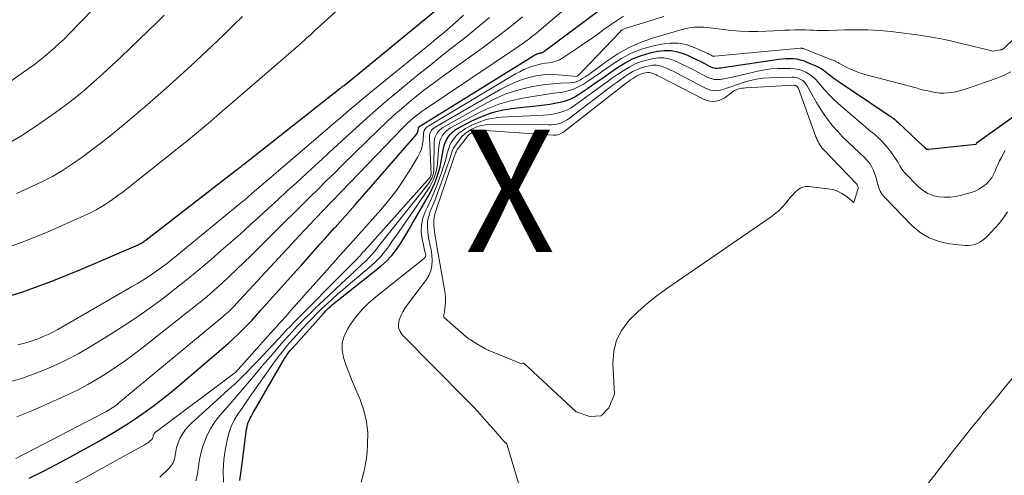
# Model space of a CAD drawing. Units: feet. Extents: x 1191672 to 1196672, y 7061370 to 7068870.
# Drawn here: x 1192215 to 1192295, y 7063644 to 7063681 of the extents above; entities that cross this region are included whole.
import ezdxf
from ezdxf.enums import TextEntityAlignment as Align

# ---------------------------------------------------------------- set-up
doc = ezdxf.new("R2010")
doc.units = ezdxf.units.FT
doc.header["$MEASUREMENT"] = 0
for name, color, linetype, lineweight in [('Level 44', 7, 'Continuous', 0), ('Level 45', 7, 'Continuous', 0), ('Level 46', 7, 'Continuous', 0)]:
    doc.layers.add(name, color=color, linetype=linetype, lineweight=lineweight)
doc.styles.add('Style-ENGINEERING', font='ENGINEERING.shx')

msp = doc.modelspace()

# ---------------------------------------------------------------- linework, layer by layer
at = {"layer": 'Level 44', "color": 32, "linetype": 'Continuous', "lineweight": 30, "flags": 128}
for points, elevation in [([(1192212.46, 7063658.15), (1192214.97, 7063658.93), (1192217.43, 7063659.82), (1192219.86, 7063660.8), (1192224.51, 7063662.81), (1192224.59, 7063662.85), (1192224.68, 7063662.89), (1192224.76, 7063662.94), (1192224.85, 7063662.99), (1192224.93, 7063663.04), (1192225, 7063663.1), (1192225.08, 7063663.16), (1192225.16, 7063663.21), (1192232.56, 7063668.94), (1192232.63, 7063668.99), (1192232.7, 7063669.05), (1192232.78, 7063669.1), (1192232.85, 7063669.16), (1192232.92, 7063669.21), (1192232.99, 7063669.27), (1192233.06, 7063669.33), (1192233.13, 7063669.38), (1192241.01, 7063675.57), (1192241.05, 7063675.61), (1192241.1, 7063675.64), (1192241.14, 7063675.67), (1192241.18, 7063675.71), (1192241.22, 7063675.74), (1192241.26, 7063675.77), (1192241.3, 7063675.81), (1192241.35, 7063675.84), (1192248.83, 7063681.96)], 2250), ([(1192215.59, 7063643.71), (1192216.75, 7063644.29), (1192217.86, 7063644.86), (1192218.97, 7063645.45), (1192220.06, 7063646.05), (1192221.15, 7063646.67), (1192222.53, 7063647.48), (1192223.11, 7063647.83), (1192223.68, 7063648.19), (1192224.25, 7063648.57), (1192224.8, 7063648.95), (1192225.15, 7063649.2), (1192225.86, 7063649.72), (1192226.57, 7063650.26), (1192227.26, 7063650.81), (1192227.94, 7063651.38), (1192231.48, 7063654.4), (1192231.89, 7063654.76), (1192232.29, 7063655.12), (1192232.68, 7063655.49), (1192233.07, 7063655.87), (1192233.45, 7063656.26), (1192233.82, 7063656.65), (1192234.19, 7063657.05), (1192234.55, 7063657.45), (1192237.47, 7063660.71), (1192237.86, 7063661.14), (1192238.25, 7063661.57), (1192238.63, 7063662.01), (1192239.02, 7063662.44), (1192239.41, 7063662.88), (1192239.8, 7063663.31), (1192240.19, 7063663.74), (1192240.58, 7063664.18), (1192240.62, 7063664.22), (1192241.03, 7063664.68), (1192241.44, 7063665.14), (1192241.85, 7063665.6), (1192242.26, 7063666.06), (1192247.26, 7063671.8), (1192247.31, 7063671.88), (1192247.36, 7063671.96), (1192247.39, 7063672.06), (1192247.41, 7063672.15), (1192247.43, 7063672.36), (1192247.48, 7063672.44), (1192256.79, 7063678.23), (1192256.87, 7063678.28), (1192256.96, 7063678.33), (1192257.05, 7063678.37), (1192257.14, 7063678.41), (1192257.19, 7063678.43), (1192257.26, 7063678.45), (1192257.33, 7063678.47), (1192257.39, 7063678.48), (1192257.46, 7063678.5), (1192257.53, 7063678.51), (1192257.59, 7063678.53), (1192257.65, 7063678.56), (1192257.71, 7063678.6), (1192262.39, 7063682.11)], 2260), ([(1192232.82, 7063643.52), (1192232.91, 7063644.11), (1192232.99, 7063644.7), (1192233.38, 7063647.73), (1192233.41, 7063647.92), (1192233.45, 7063648.09), (1192233.51, 7063648.27), (1192233.59, 7063648.44), (1192233.67, 7063648.61), (1192233.75, 7063648.77), (1192233.84, 7063648.93), (1192233.93, 7063649.1), (1192236.49, 7063653.49), (1192236.56, 7063653.61), (1192236.63, 7063653.72), (1192236.7, 7063653.83), (1192236.78, 7063653.94), (1192236.87, 7063654.05), (1192236.95, 7063654.15), (1192237.04, 7063654.26), (1192237.13, 7063654.36), (1192239.72, 7063657.25), (1192239.84, 7063657.38), (1192239.97, 7063657.51), (1192240.1, 7063657.64), (1192240.23, 7063657.76), (1192240.37, 7063657.88), (1192240.51, 7063658), (1192240.64, 7063658.11), (1192240.78, 7063658.22), (1192244.36, 7063661.06), (1192244.83, 7063661.47), (1192245.27, 7063661.92), (1192245.65, 7063662.41), (1192246, 7063662.93), (1192246.32, 7063663.48), (1192246.64, 7063664.02), (1192246.95, 7063664.57), (1192247.27, 7063665.11), (1192248.17, 7063666.66), (1192248.39, 7063667.06), (1192248.6, 7063667.46), (1192248.78, 7063667.88), (1192248.94, 7063668.3), (1192249.09, 7063668.74), (1192249.21, 7063669.18), (1192249.31, 7063669.62), (1192249.39, 7063670.07), (1192249.46, 7063670.54), (1192249.52, 7063670.81), (1192249.6, 7063671.08), (1192249.72, 7063671.34), (1192249.86, 7063671.59), (1192250.04, 7063671.81), (1192250.23, 7063672.01), (1192250.45, 7063672.19), (1192250.69, 7063672.34), (1192251.8, 7063672.93), (1192252.63, 7063673.3), (1192253.47, 7063673.62), (1192254.35, 7063673.83), (1192255.24, 7063673.97), (1192257.32, 7063674.19), (1192257.75, 7063674.24), (1192258.18, 7063674.3), (1192258.61, 7063674.38), (1192259.04, 7063674.46), (1192259.46, 7063674.57), (1192259.86, 7063674.72), (1192260.24, 7063674.91), (1192260.61, 7063675.14), (1192261.27, 7063675.59), (1192261.88, 7063676.02), (1192262.5, 7063676.44), (1192263.11, 7063676.87), (1192263.72, 7063677.3), (1192264.36, 7063677.69), (1192265.01, 7063678.03), (1192265.7, 7063678.29), (1192266.41, 7063678.49), (1192267.01, 7063678.63), (1192267.56, 7063678.7), (1192268.11, 7063678.7), (1192268.64, 7063678.59), (1192269.17, 7063678.42), (1192269.5, 7063678.28), (1192269.85, 7063678.12), (1192270.2, 7063677.95), (1192270.55, 7063677.78), (1192270.89, 7063677.6), (1192271.29, 7063677.38), (1192271.44, 7063677.32), (1192271.59, 7063677.27), (1192271.74, 7063677.25), (1192271.89, 7063677.25), (1192272.05, 7063677.27), (1192272.21, 7063677.28), (1192272.37, 7063677.3), (1192272.53, 7063677.32), (1192276.94, 7063677.97), (1192277.23, 7063678.01), (1192277.52, 7063678.03), (1192277.81, 7063678.03), (1192278.11, 7063678.03), (1192278.4, 7063678), (1192278.68, 7063677.94), (1192278.96, 7063677.86), (1192279.23, 7063677.75), (1192279.96, 7063677.43), (1192280.22, 7063677.3), (1192280.47, 7063677.16), (1192280.7, 7063676.99), (1192280.93, 7063676.82), (1192281.16, 7063676.64), (1192281.39, 7063676.46), (1192281.62, 7063676.29), (1192281.86, 7063676.13), (1192285.89, 7063673.43), (1192285.99, 7063673.36), (1192286.09, 7063673.29), (1192286.19, 7063673.22), (1192286.29, 7063673.15), (1192286.39, 7063673.08), (1192286.48, 7063673), (1192286.57, 7063672.92), (1192286.66, 7063672.84), (1192288.78, 7063670.85), (1192288.81, 7063670.8), (1192288.96, 7063670.66), (1192288.97, 7063670.65), (1192288.99, 7063670.64), (1192289.01, 7063670.63), (1192289.03, 7063670.62), (1192289.11, 7063670.61), (1192289.13, 7063670.61), (1192289.15, 7063670.6), (1192289.17, 7063670.6), (1192289.19, 7063670.61), (1192293.05, 7063671.02), (1192293.1, 7063671.06), (1192293.13, 7063671.12), (1192293.19, 7063671.2), (1192297.18, 7063674.02)], 2270)]:
    msp.add_lwpolyline(points, dxfattribs=dict(at, elevation=elevation))
at = {"layer": 'Level 45', "color": 32, "linetype": 'Continuous', "lineweight": 0, "flags": 128}
for points, elevation in [([(1192211.54, 7063674.42), (1192215.58, 7063677.24), (1192216.01, 7063677.55), (1192216.44, 7063677.87), (1192216.85, 7063678.21), (1192217.26, 7063678.55), (1192217.66, 7063678.9), (1192218.05, 7063679.26), (1192218.44, 7063679.63), (1192218.81, 7063680.01), (1192223.94, 7063685.28)], 2242), ([(1192222.85, 7063666.82), (1192223.27, 7063667.14), (1192223.69, 7063667.46), (1192227.96, 7063670.86), (1192228.45, 7063671.26), (1192228.95, 7063671.67), (1192229.44, 7063672.07), (1192229.93, 7063672.48), (1192230.42, 7063672.89), (1192230.91, 7063673.31), (1192231.39, 7063673.72), (1192231.88, 7063674.14), (1192236.21, 7063677.88), (1192236.62, 7063678.23), (1192237.02, 7063678.58), (1192237.43, 7063678.94), (1192237.83, 7063679.3), (1192238.23, 7063679.65), (1192238.62, 7063680.01), (1192239.02, 7063680.38), (1192239.42, 7063680.74), (1192243.46, 7063684.45)], 2248), ([(1192214.48, 7063645.33), (1192221.74, 7063649.08), (1192221.9, 7063649.17), (1192222.06, 7063649.26), (1192222.22, 7063649.35), (1192222.37, 7063649.46), (1192222.52, 7063649.56), (1192222.67, 7063649.67), (1192222.82, 7063649.78), (1192222.96, 7063649.9), (1192231.49, 7063656.97), (1192231.63, 7063657.09), (1192231.76, 7063657.21), (1192231.89, 7063657.33), (1192232.02, 7063657.45), (1192232.15, 7063657.57), (1192232.28, 7063657.7), (1192232.4, 7063657.83), (1192232.52, 7063657.96), (1192238.07, 7063663.95), (1192238.27, 7063664.16), (1192238.46, 7063664.37), (1192238.66, 7063664.58), (1192238.86, 7063664.79), (1192239.06, 7063665), (1192239.26, 7063665.21), (1192239.46, 7063665.42), (1192239.66, 7063665.63), (1192246.17, 7063672.37), (1192246.38, 7063672.58), (1192246.59, 7063672.79), (1192246.81, 7063672.99), (1192247.04, 7063673.18), (1192247.27, 7063673.37), (1192247.51, 7063673.55), (1192247.75, 7063673.73), (1192247.99, 7063673.9), (1192255.38, 7063678.86), (1192255.66, 7063679.05), (1192255.93, 7063679.24), (1192256.2, 7063679.43), (1192256.47, 7063679.63), (1192256.73, 7063679.83), (1192257, 7063680.03), (1192257.25, 7063680.24), (1192257.51, 7063680.46), (1192260.76, 7063683.25)], 2258), ([(1192213.93, 7063671.1), (1192214.9, 7063671.69), (1192215.85, 7063672.3), (1192216.93, 7063673.05), (1192217.75, 7063673.62), (1192218.55, 7063674.22), (1192219.34, 7063674.83), (1192220.11, 7063675.46), (1192220.87, 7063676.12), (1192221.62, 7063676.78), (1192222.36, 7063677.46), (1192223.08, 7063678.14), (1192225.32, 7063680.3), (1192225.98, 7063680.94), (1192226.63, 7063681.59)], 2244), ([(1192214.09, 7063651.61), (1192215.05, 7063651.9), (1192215.99, 7063652.24), (1192216.93, 7063652.61), (1192217.85, 7063653.01), (1192218.75, 7063653.45), (1192219.64, 7063653.92), (1192220.51, 7063654.43), (1192221.98, 7063655.33), (1192223.1, 7063656.03), (1192224.2, 7063656.75), (1192225.29, 7063657.51), (1192226.36, 7063658.28), (1192227.4, 7063659.08), (1192228.44, 7063659.9), (1192229.46, 7063660.74), (1192230.47, 7063661.59), (1192231.28, 7063662.3), (1192232.06, 7063662.98), (1192232.84, 7063663.67), (1192233.62, 7063664.37), (1192234.38, 7063665.07), (1192235.15, 7063665.77), (1192235.92, 7063666.47), (1192236.68, 7063667.18), (1192237.45, 7063667.88), (1192238.68, 7063669.01), (1192239.59, 7063669.84), (1192240.5, 7063670.68), (1192241.41, 7063671.51), (1192242.32, 7063672.35), (1192243.23, 7063673.18), (1192244.16, 7063673.99), (1192245.1, 7063674.8), (1192246.05, 7063675.59), (1192246.53, 7063675.98), (1192247.48, 7063676.76), (1192248.44, 7063677.53), (1192249.41, 7063678.3), (1192250.38, 7063679.06), (1192251.34, 7063679.82), (1192252.3, 7063680.6), (1192253.24, 7063681.39)], 2254), ([(1192214.55, 7063666.99), (1192215.76, 7063667.54), (1192216.63, 7063667.96), (1192217.48, 7063668.4), (1192218.3, 7063668.89), (1192219.12, 7063669.41), (1192219.91, 7063669.96), (1192220.69, 7063670.53), (1192221.46, 7063671.12), (1192222.21, 7063671.72), (1192223.43, 7063672.72), (1192224.35, 7063673.48), (1192225.25, 7063674.25), (1192226.15, 7063675.03), (1192227.03, 7063675.82), (1192227.91, 7063676.61), (1192228.79, 7063677.42), (1192229.66, 7063678.23), (1192230.52, 7063679.04), (1192231.58, 7063680.04), (1192232.31, 7063680.75), (1192233.05, 7063681.46)], 2246), ([(1192214.58, 7063648.72), (1192215.66, 7063649.16), (1192216.74, 7063649.63), (1192218.77, 7063650.56), (1192219.59, 7063650.95), (1192220.39, 7063651.37), (1192221.18, 7063651.83), (1192221.95, 7063652.3), (1192222.71, 7063652.81), (1192223.46, 7063653.33), (1192224.19, 7063653.87), (1192224.91, 7063654.42), (1192228.82, 7063657.5), (1192229.47, 7063658.02), (1192230.11, 7063658.55), (1192230.73, 7063659.09), (1192231.35, 7063659.64), (1192231.96, 7063660.21), (1192232.56, 7063660.78), (1192233.16, 7063661.35), (1192233.75, 7063661.93), (1192235.9, 7063664.07), (1192236.56, 7063664.73), (1192237.23, 7063665.39), (1192237.89, 7063666.05), (1192238.56, 7063666.71), (1192239.23, 7063667.36), (1192239.9, 7063668.02), (1192240.56, 7063668.67), (1192241.23, 7063669.33), (1192244.2, 7063672.23), (1192244.8, 7063672.8), (1192245.41, 7063673.37), (1192246.04, 7063673.92), (1192246.67, 7063674.46), (1192247.32, 7063674.98), (1192247.97, 7063675.5), (1192248.64, 7063676), (1192249.31, 7063676.49), (1192252.76, 7063678.97), (1192253.41, 7063679.45), (1192254.06, 7063679.94), (1192254.7, 7063680.43), (1192255.34, 7063680.94), (1192255.96, 7063681.45)], 2256), ([(1192214.65, 7063654.63), (1192215.08, 7063654.73), (1192215.5, 7063654.84), (1192215.92, 7063654.97), (1192216.33, 7063655.12), (1192216.74, 7063655.29), (1192217.14, 7063655.47), (1192217.53, 7063655.66), (1192217.92, 7063655.87), (1192223.97, 7063659.35), (1192224.46, 7063659.63), (1192224.94, 7063659.93), (1192225.41, 7063660.24), (1192225.88, 7063660.56), (1192226.33, 7063660.89), (1192226.79, 7063661.23), (1192227.23, 7063661.58), (1192227.67, 7063661.93), (1192232.4, 7063665.82), (1192232.76, 7063666.12), (1192233.12, 7063666.41), (1192233.47, 7063666.71), (1192233.83, 7063667.01), (1192234.18, 7063667.31), (1192234.54, 7063667.61), (1192234.89, 7063667.91), (1192235.24, 7063668.22), (1192240.2, 7063672.44), (1192240.63, 7063672.82), (1192241.07, 7063673.19), (1192241.5, 7063673.56), (1192241.94, 7063673.94), (1192242.37, 7063674.31), (1192242.81, 7063674.68), (1192243.25, 7063675.04), (1192243.7, 7063675.41), (1192248.03, 7063678.94), (1192248.47, 7063679.3), (1192248.92, 7063679.67), (1192249.37, 7063680.04), (1192249.82, 7063680.42), (1192250.26, 7063680.79), (1192250.69, 7063681.18), (1192251.12, 7063681.57)], 2252), ([(1192216.35, 7063641.65), (1192225.03, 7063646.44), (1192225.15, 7063646.51), (1192225.27, 7063646.59), (1192225.39, 7063646.68), (1192225.49, 7063646.77), (1192225.62, 7063646.89), (1192225.66, 7063646.93), (1192225.69, 7063646.98), (1192225.71, 7063647.03), (1192225.72, 7063647.09), (1192225.73, 7063647.14), (1192225.74, 7063647.2), (1192225.76, 7063647.25), (1192225.79, 7063647.3), (1192225.81, 7063647.33), (1192225.85, 7063647.39), (1192225.89, 7063647.45), (1192225.94, 7063647.5), (1192226, 7063647.54), (1192232.31, 7063652.24), (1192232.44, 7063652.34), (1192232.47, 7063652.37), (1192235.59, 7063655.84), (1192235.82, 7063656.1), (1192236.05, 7063656.36), (1192236.28, 7063656.62), (1192236.52, 7063656.88), (1192236.75, 7063657.14), (1192236.98, 7063657.4), (1192237.21, 7063657.66), (1192237.44, 7063657.92), (1192240.66, 7063661.53), (1192240.95, 7063661.86), (1192241.25, 7063662.19), (1192241.54, 7063662.52), (1192241.84, 7063662.86), (1192244.36, 7063665.67), (1192245.01, 7063666.44), (1192245.63, 7063667.23), (1192246.2, 7063668.05), (1192246.74, 7063668.9), (1192247.39, 7063669.99), (1192247.56, 7063670.31), (1192247.69, 7063670.65), (1192247.77, 7063671), (1192247.82, 7063671.36), (1192247.86, 7063671.94), (1192247.87, 7063672.02), (1192247.89, 7063672.09), (1192247.92, 7063672.16), (1192247.95, 7063672.23), (1192247.99, 7063672.29), (1192248.04, 7063672.35), (1192248.09, 7063672.4), (1192248.16, 7063672.44), (1192255.39, 7063676.77), (1192255.73, 7063676.96), (1192256.06, 7063677.13), (1192256.41, 7063677.27), (1192256.77, 7063677.4), (1192256.91, 7063677.45), (1192257.2, 7063677.53), (1192257.5, 7063677.6), (1192257.81, 7063677.65), (1192258.11, 7063677.69), (1192258.42, 7063677.74), (1192258.71, 7063677.81), (1192258.98, 7063677.93), (1192259.25, 7063678.08), (1192260.49, 7063678.91), (1192261.04, 7063679.28), (1192261.58, 7063679.65), (1192262.12, 7063680.03), (1192262.65, 7063680.43), (1192262.76, 7063680.51), (1192263.24, 7063680.85), (1192263.72, 7063681.18), (1192264.23, 7063681.49)], 2262), ([(1192226.27, 7063643.81), (1192226.98, 7063644.48), (1192227.19, 7063644.72), (1192227.36, 7063644.98), (1192227.47, 7063645.27), (1192227.53, 7063645.58), (1192227.58, 7063645.9), (1192227.65, 7063646.22), (1192227.75, 7063646.53), (1192227.87, 7063646.83), (1192227.92, 7063646.95), (1192228.11, 7063647.29), (1192228.31, 7063647.61), (1192228.56, 7063647.91), (1192228.83, 7063648.18), (1192232.18, 7063651.2), (1192232.44, 7063651.44), (1192232.7, 7063651.69), (1192232.96, 7063651.94), (1192233.21, 7063652.19), (1192233.25, 7063652.23), (1192233.52, 7063652.51), (1192233.79, 7063652.79), (1192234.05, 7063653.07), (1192234.32, 7063653.35), (1192236.39, 7063655.56), (1192236.54, 7063655.72), (1192236.7, 7063655.89), (1192236.85, 7063656.05), (1192237.01, 7063656.21), (1192237.17, 7063656.37), (1192237.32, 7063656.53), (1192237.48, 7063656.69), (1192237.64, 7063656.85), (1192241.24, 7063660.47), (1192241.44, 7063660.67), (1192241.64, 7063660.87), (1192241.84, 7063661.08), (1192242.05, 7063661.28), (1192242.26, 7063661.49), (1192242.35, 7063661.58), (1192242.45, 7063661.68), (1192242.54, 7063661.78), (1192242.63, 7063661.88), (1192242.72, 7063661.98), (1192242.81, 7063662.08), (1192242.9, 7063662.19), (1192242.99, 7063662.29), (1192248.39, 7063668.34), (1192248.41, 7063668.35), (1192248.42, 7063668.37), (1192248.43, 7063668.39), (1192248.43, 7063668.41), (1192248.46, 7063668.48), (1192248.46, 7063668.5), (1192248.47, 7063668.52), (1192248.47, 7063668.54), (1192248.47, 7063668.56), (1192248.33, 7063671.57), (1192248.33, 7063671.7), (1192248.35, 7063671.82), (1192248.39, 7063671.94), (1192248.45, 7063672.06), (1192248.52, 7063672.17), (1192248.6, 7063672.26), (1192248.7, 7063672.34), (1192248.8, 7063672.42), (1192254.17, 7063675.52), (1192254.72, 7063675.81), (1192255.29, 7063676.07), (1192255.87, 7063676.29), (1192256.46, 7063676.48), (1192257.07, 7063676.61), (1192257.68, 7063676.69), (1192258.29, 7063676.72), (1192258.91, 7063676.69), (1192260.41, 7063676.56), (1192260.45, 7063676.58), (1192260.81, 7063676.95), (1192263.91, 7063680.2), (1192264.01, 7063680.29), (1192264.11, 7063680.37), (1192264.23, 7063680.43), (1192264.35, 7063680.48), (1192267.52, 7063681.47)], 2264), ([(1192229.23, 7063643.5), (1192229.35, 7063644.07), (1192229.43, 7063644.66), (1192229.53, 7063645.25), (1192229.67, 7063645.83), (1192229.83, 7063646.41), (1192229.88, 7063646.55), (1192230.12, 7063647.17), (1192230.41, 7063647.76), (1192230.77, 7063648.32), (1192231.18, 7063648.84), (1192232.02, 7063649.79), (1192232.5, 7063650.34), (1192232.98, 7063650.9), (1192233.46, 7063651.46), (1192233.93, 7063652.02), (1192234.41, 7063652.59), (1192234.88, 7063653.14), (1192235.35, 7063653.69), (1192235.82, 7063654.24), (1192236.08, 7063654.54), (1192236.43, 7063654.94), (1192236.78, 7063655.33), (1192237.14, 7063655.72), (1192237.5, 7063656.11), (1192237.87, 7063656.49), (1192238.24, 7063656.87), (1192238.62, 7063657.24), (1192239, 7063657.61), (1192240.07, 7063658.63), (1192240.62, 7063659.15), (1192241.17, 7063659.67), (1192241.73, 7063660.19), (1192242.29, 7063660.71), (1192242.9, 7063661.26), (1192243.15, 7063661.5), (1192243.4, 7063661.75), (1192243.63, 7063662.02), (1192243.86, 7063662.29), (1192244.08, 7063662.56), (1192244.3, 7063662.84), (1192244.52, 7063663.12), (1192244.74, 7063663.39), (1192248.28, 7063667.84), (1192248.38, 7063667.97), (1192248.46, 7063668.11), (1192248.53, 7063668.25), (1192248.59, 7063668.4), (1192248.63, 7063668.55), (1192248.67, 7063668.71), (1192248.69, 7063668.86), (1192248.7, 7063669.02), (1192248.73, 7063671.21), (1192248.75, 7063671.39), (1192248.79, 7063671.57), (1192248.85, 7063671.74), (1192248.93, 7063671.9), (1192249.04, 7063672.04), (1192249.15, 7063672.18), (1192249.29, 7063672.29), (1192249.44, 7063672.39), (1192253.1, 7063674.43), (1192253.84, 7063674.81), (1192254.6, 7063675.14), (1192255.39, 7063675.4), (1192256.2, 7063675.61), (1192256.65, 7063675.71), (1192257.24, 7063675.82), (1192257.85, 7063675.91), (1192258.45, 7063675.97), (1192259.06, 7063676.01), (1192259.8, 7063676.04), (1192260.04, 7063676.07), (1192260.26, 7063676.11), (1192260.48, 7063676.19), (1192260.69, 7063676.3), (1192260.89, 7063676.42), (1192261.09, 7063676.55), (1192261.29, 7063676.68), (1192261.48, 7063676.82), (1192262.85, 7063677.82), (1192263.75, 7063678.42), (1192264.68, 7063678.94), (1192265.66, 7063679.37), (1192266.68, 7063679.72), (1192269.22, 7063680.46), (1192269.48, 7063680.53), (1192269.74, 7063680.57), (1192270, 7063680.6), (1192270.26, 7063680.61), (1192270.52, 7063680.6), (1192270.79, 7063680.59), (1192271.05, 7063680.56), (1192271.31, 7063680.54), (1192273.03, 7063680.34), (1192273.76, 7063680.28), (1192274.48, 7063680.24), (1192275.21, 7063680.24), (1192275.93, 7063680.27), (1192276.53, 7063680.31), (1192276.96, 7063680.33), (1192277.39, 7063680.35), (1192277.82, 7063680.36), (1192278.25, 7063680.37), (1192278.47, 7063680.37), (1192278.79, 7063680.37), (1192279.11, 7063680.37), (1192279.44, 7063680.36), (1192279.76, 7063680.35), (1192280.08, 7063680.33), (1192280.41, 7063680.33), (1192280.73, 7063680.33), (1192281.05, 7063680.34), (1192282.31, 7063680.38), (1192283.27, 7063680.39), (1192284.22, 7063680.37), (1192285.17, 7063680.32), (1192286.12, 7063680.24), (1192286.76, 7063680.17), (1192288.02, 7063680.01), (1192289.28, 7063679.82), (1192290.52, 7063679.58), (1192291.77, 7063679.3), (1192294.47, 7063678.65), (1192295.11, 7063678.75), (1192295.13, 7063678.76), (1192295.16, 7063678.76), (1192295.18, 7063678.77), (1192295.2, 7063678.78), (1192295.29, 7063678.83), (1192295.31, 7063678.84), (1192295.33, 7063678.86), (1192295.35, 7063678.87), (1192295.37, 7063678.89), (1192296.23, 7063679.72)], 2266), ([(1192231.49, 7063643.39), (1192231.46, 7063644.31), (1192231.52, 7063645.23), (1192231.65, 7063646.15), (1192231.78, 7063646.82), (1192231.92, 7063647.39), (1192232.11, 7063647.94), (1192232.37, 7063648.46), (1192232.67, 7063648.96), (1192233, 7063649.45), (1192233.33, 7063649.94), (1192233.67, 7063650.43), (1192234.01, 7063650.91), (1192235.32, 7063652.77), (1192235.57, 7063653.11), (1192235.81, 7063653.45), (1192236.07, 7063653.78), (1192236.33, 7063654.11), (1192236.6, 7063654.43), (1192236.87, 7063654.75), (1192237.15, 7063655.07), (1192237.43, 7063655.38), (1192238.34, 7063656.36), (1192238.73, 7063656.78), (1192239.13, 7063657.19), (1192239.54, 7063657.59), (1192239.96, 7063657.98), (1192240.38, 7063658.36), (1192240.81, 7063658.75), (1192241.24, 7063659.12), (1192241.68, 7063659.5), (1192243.6, 7063661.12), (1192243.98, 7063661.47), (1192244.34, 7063661.83), (1192244.67, 7063662.22), (1192244.98, 7063662.63), (1192245.27, 7063663.06), (1192245.57, 7063663.48), (1192245.86, 7063663.9), (1192246.16, 7063664.33), (1192248.21, 7063667.3), (1192248.37, 7063667.55), (1192248.52, 7063667.81), (1192248.64, 7063668.08), (1192248.75, 7063668.35), (1192248.84, 7063668.64), (1192248.92, 7063668.92), (1192248.97, 7063669.22), (1192249, 7063669.51), (1192249.11, 7063670.87), (1192249.15, 7063671.1), (1192249.2, 7063671.32), (1192249.29, 7063671.53), (1192249.4, 7063671.74), (1192249.54, 7063671.93), (1192249.7, 7063672.09), (1192249.87, 7063672.24), (1192250.07, 7063672.36), (1192252.15, 7063673.49), (1192253.07, 7063673.93), (1192254.01, 7063674.31), (1192254.98, 7063674.58), (1192255.98, 7063674.8), (1192256.97, 7063674.96), (1192257.49, 7063675.04), (1192258.01, 7063675.12), (1192258.53, 7063675.19), (1192259.06, 7063675.26), (1192259.11, 7063675.27), (1192259.59, 7063675.37), (1192260.06, 7063675.51), (1192260.51, 7063675.71), (1192260.94, 7063675.95), (1192261.36, 7063676.22), (1192261.78, 7063676.5), (1192262.19, 7063676.78), (1192262.6, 7063677.07), (1192263.28, 7063677.56), (1192264.05, 7063678.05), (1192264.85, 7063678.47), (1192265.69, 7063678.79), (1192266.57, 7063679.04), (1192267.36, 7063679.22), (1192268.04, 7063679.3), (1192268.7, 7063679.3), (1192269.35, 7063679.17), (1192270, 7063678.95), (1192271.13, 7063678.44), (1192271.2, 7063678.4), (1192271.27, 7063678.37), (1192271.33, 7063678.33), (1192271.4, 7063678.3), (1192271.5, 7063678.24), (1192271.53, 7063678.23), (1192271.55, 7063678.22), (1192271.56, 7063678.22), (1192271.63, 7063678.22), (1192271.65, 7063678.22), (1192271.66, 7063678.22), (1192271.68, 7063678.23), (1192271.7, 7063678.23), (1192278.7, 7063678.87), (1192278.71, 7063678.88), (1192278.73, 7063678.88), (1192278.75, 7063678.87), (1192278.77, 7063678.87), (1192278.84, 7063678.87), (1192278.86, 7063678.86), (1192278.87, 7063678.86), (1192278.89, 7063678.85), (1192278.91, 7063678.85), (1192281.28, 7063677.94), (1192281.36, 7063677.91), (1192281.43, 7063677.88), (1192281.5, 7063677.85), (1192281.57, 7063677.81), (1192281.64, 7063677.77), (1192281.71, 7063677.73), (1192281.78, 7063677.7), (1192281.85, 7063677.66), (1192282.44, 7063677.34), (1192282.8, 7063677.16), (1192283.18, 7063677), (1192283.57, 7063676.86), (1192283.96, 7063676.74), (1192288.16, 7063675.63), (1192288.48, 7063675.54), (1192288.8, 7063675.46), (1192289.12, 7063675.38), (1192289.45, 7063675.31), (1192289.78, 7063675.25), (1192290.1, 7063675.21), (1192290.42, 7063675.2), (1192290.74, 7063675.22), (1192291.07, 7063675.26), (1192291.39, 7063675.32), (1192291.7, 7063675.39), (1192292.02, 7063675.48), (1192292.35, 7063675.59), (1192292.82, 7063675.75), (1192293.3, 7063675.91), (1192293.77, 7063676.07), (1192294.24, 7063676.24), (1192294.7, 7063676.41), (1192295.32, 7063676.66), (1192295.92, 7063676.94)], 2268), ([(1192242.74, 7063643.38), (1192242.91, 7063643.98), (1192243.06, 7063644.58), (1192243.16, 7063645.19), (1192243.23, 7063645.81), (1192243.28, 7063646.48), (1192243.29, 7063647.42), (1192243.2, 7063648.35), (1192242.98, 7063649.26), (1192242.67, 7063650.15), (1192242.21, 7063651.2), (1192241.96, 7063651.79), (1192241.73, 7063652.38), (1192241.51, 7063652.99), (1192241.31, 7063653.59), (1192241.21, 7063654.19), (1192241.21, 7063654.78), (1192241.36, 7063655.34), (1192241.62, 7063655.89), (1192241.8, 7063656.18), (1192242.27, 7063656.84), (1192242.78, 7063657.46), (1192243.34, 7063658.02), (1192243.95, 7063658.55), (1192247.93, 7063661.71), (1192247.97, 7063661.75), (1192248, 7063661.8), (1192248.02, 7063661.86), (1192248.03, 7063661.92), (1192248.03, 7063662.02), (1192248, 7063662.12), (1192247.73, 7063663.3), (1192247.67, 7063663.86), (1192247.68, 7063664.42), (1192247.8, 7063664.97), (1192247.99, 7063665.51), (1192248.17, 7063665.89), (1192248.44, 7063666.47), (1192248.7, 7063667.05), (1192248.94, 7063667.65), (1192249.16, 7063668.25), (1192249.35, 7063668.76), (1192249.47, 7063669.11), (1192249.58, 7063669.46), (1192249.67, 7063669.81), (1192249.76, 7063670.17), (1192249.77, 7063670.22), (1192249.86, 7063670.55), (1192249.97, 7063670.86), (1192250.13, 7063671.16), (1192250.3, 7063671.44), (1192250.52, 7063671.7), (1192250.75, 7063671.94), (1192251.01, 7063672.13), (1192251.3, 7063672.31), (1192251.82, 7063672.59), (1192252.4, 7063672.84), (1192252.99, 7063673.05), (1192253.6, 7063673.17), (1192254.22, 7063673.24), (1192257.68, 7063673.4), (1192258.02, 7063673.43), (1192258.35, 7063673.47), (1192258.68, 7063673.53), (1192259.01, 7063673.61), (1192259.33, 7063673.72), (1192259.64, 7063673.84), (1192259.93, 7063674), (1192260.21, 7063674.19), (1192262.32, 7063675.72), (1192262.78, 7063676.05), (1192263.25, 7063676.39), (1192263.72, 7063676.72), (1192264.19, 7063677.04), (1192264.67, 7063677.34), (1192265.17, 7063677.59), (1192265.7, 7063677.79), (1192266.24, 7063677.94), (1192266.68, 7063678.04), (1192267.1, 7063678.09), (1192267.51, 7063678.09), (1192267.92, 7063678.02), (1192268.32, 7063677.89), (1192268.72, 7063677.72), (1192269.11, 7063677.53), (1192269.5, 7063677.34), (1192269.89, 7063677.15), (1192271.13, 7063676.49), (1192271.38, 7063676.39), (1192271.63, 7063676.32), (1192271.9, 7063676.31), (1192272.16, 7063676.33), (1192272.44, 7063676.38), (1192272.71, 7063676.43), (1192272.98, 7063676.49), (1192273.25, 7063676.55), (1192275.21, 7063676.99), (1192275.76, 7063677.1), (1192276.31, 7063677.18), (1192276.86, 7063677.22), (1192277.42, 7063677.23), (1192277.87, 7063677.23), (1192278.2, 7063677.2), (1192278.52, 7063677.15), (1192278.83, 7063677.05), (1192279.13, 7063676.92), (1192279.41, 7063676.76), (1192279.68, 7063676.57), (1192279.92, 7063676.35), (1192280.14, 7063676.11), (1192280.37, 7063675.83), (1192280.7, 7063675.45), (1192281.05, 7063675.07), (1192281.41, 7063674.72), (1192281.79, 7063674.37), (1192283.34, 7063673.02), (1192283.69, 7063672.72), (1192284.04, 7063672.42), (1192284.39, 7063672.13), (1192284.75, 7063671.84), (1192285.09, 7063671.54), (1192285.42, 7063671.22), (1192285.72, 7063670.88), (1192286, 7063670.51), (1192286.53, 7063669.78), (1192286.61, 7063669.65), (1192286.69, 7063669.52), (1192286.77, 7063669.38), (1192286.84, 7063669.25), (1192286.92, 7063669.11), (1192287, 7063668.99), (1192287.1, 7063668.86), (1192287.2, 7063668.75), (1192288.37, 7063667.55), (1192288.73, 7063667.25), (1192289.11, 7063667), (1192289.54, 7063666.84), (1192290, 7063666.73), (1192290.47, 7063666.69), (1192290.94, 7063666.69), (1192291.41, 7063666.76), (1192291.88, 7063666.86), (1192292.66, 7063667.07), (1192292.99, 7063667.19), (1192293.31, 7063667.34), (1192293.61, 7063667.54), (1192293.89, 7063667.76), (1192293.97, 7063667.84), (1192294.18, 7063668.05), (1192294.36, 7063668.29), (1192294.51, 7063668.55), (1192294.64, 7063668.82), (1192294.75, 7063669.11), (1192294.87, 7063669.39), (1192295, 7063669.66), (1192295.14, 7063669.94), (1192295.24, 7063670.14), (1192295.45, 7063670.51)], 2272), ([(1192256.24, 7063641.28), (1192254.64, 7063646.6), (1192254.58, 7063646.55), (1192253.54, 7063647.75), (1192253.02, 7063648.35), (1192252.5, 7063648.94), (1192251.96, 7063649.52), (1192251.41, 7063650.09), (1192246.12, 7063655.43), (1192245.93, 7063655.71), (1192245.81, 7063656), (1192245.8, 7063656.32), (1192245.86, 7063656.66), (1192246, 7063657), (1192246.17, 7063657.33), (1192246.36, 7063657.65), (1192246.57, 7063657.95), (1192248.09, 7063659.95), (1192248.3, 7063660.3), (1192248.46, 7063660.68), (1192248.54, 7063661.08), (1192248.56, 7063661.5), (1192248.53, 7063662.01), (1192248.52, 7063662.18), (1192248.49, 7063662.36), (1192248.46, 7063662.53), (1192248.41, 7063662.7), (1192248.37, 7063662.87), (1192248.33, 7063663.04), (1192248.29, 7063663.22), (1192248.26, 7063663.39), (1192248.2, 7063663.89), (1192248.17, 7063664.32), (1192248.19, 7063664.73), (1192248.28, 7063665.14), (1192248.41, 7063665.54), (1192248.46, 7063665.65), (1192248.64, 7063666.1), (1192248.83, 7063666.56), (1192249, 7063667.01), (1192249.17, 7063667.47), (1192249.82, 7063669.31), (1192249.9, 7063669.53), (1192249.98, 7063669.76), (1192250.05, 7063669.99), (1192250.12, 7063670.22), (1192250.2, 7063670.45), (1192250.29, 7063670.67), (1192250.41, 7063670.87), (1192250.54, 7063671.07), (1192250.74, 7063671.34), (1192250.97, 7063671.62), (1192251.23, 7063671.87), (1192251.51, 7063672.08), (1192251.82, 7063672.27), (1192251.86, 7063672.29), (1192252.21, 7063672.44), (1192252.56, 7063672.56), (1192252.93, 7063672.62), (1192253.31, 7063672.65), (1192258.07, 7063672.6), (1192258.3, 7063672.61), (1192258.53, 7063672.63), (1192258.75, 7063672.67), (1192258.97, 7063672.73), (1192259.19, 7063672.81), (1192259.4, 7063672.91), (1192259.6, 7063673.02), (1192259.79, 7063673.15), (1192263.38, 7063675.87), (1192263.7, 7063676.1), (1192264.01, 7063676.33), (1192264.33, 7063676.56), (1192264.66, 7063676.78), (1192264.99, 7063676.98), (1192265.33, 7063677.15), (1192265.69, 7063677.28), (1192266.06, 7063677.39), (1192266.35, 7063677.45), (1192266.63, 7063677.49), (1192266.92, 7063677.49), (1192267.19, 7063677.44), (1192267.47, 7063677.35), (1192267.74, 7063677.24), (1192268, 7063677.11), (1192268.27, 7063676.99), (1192268.53, 7063676.86), (1192270.99, 7063675.59), (1192271.33, 7063675.46), (1192271.67, 7063675.4), (1192272.03, 7063675.42), (1192272.38, 7063675.5), (1192272.56, 7063675.57), (1192272.83, 7063675.66), (1192273.1, 7063675.76), (1192273.36, 7063675.85), (1192273.63, 7063675.94), (1192274.1, 7063676.09), (1192274.6, 7063676.24), (1192275.11, 7063676.35), (1192275.63, 7063676.42), (1192276.15, 7063676.46), (1192278, 7063676.51), (1192278.19, 7063676.5), (1192278.38, 7063676.47), (1192278.56, 7063676.41), (1192278.73, 7063676.33), (1192278.89, 7063676.23), (1192279.03, 7063676.11), (1192279.15, 7063675.96), (1192279.26, 7063675.81), (1192280.02, 7063674.45), (1192280.32, 7063673.95), (1192280.65, 7063673.45), (1192280.99, 7063672.97), (1192281.36, 7063672.51), (1192281.75, 7063672.06), (1192282.15, 7063671.63), (1192282.57, 7063671.21), (1192283, 7063670.8), (1192283.98, 7063669.9), (1192284.19, 7063669.68), (1192284.37, 7063669.45), (1192284.52, 7063669.2), (1192284.66, 7063668.93), (1192284.76, 7063668.65), (1192284.86, 7063668.36), (1192284.94, 7063668.07), (1192285.01, 7063667.77), (1192285.02, 7063667.75), (1192285.11, 7063667.46), (1192285.23, 7063667.18), (1192285.39, 7063666.92), (1192285.59, 7063666.69), (1192287.82, 7063664.39), (1192288.5, 7063663.82), (1192289.23, 7063663.37), (1192290.04, 7063663.07), (1192290.9, 7063662.88), (1192292.17, 7063662.74), (1192292.44, 7063662.74), (1192292.7, 7063662.76), (1192292.95, 7063662.83), (1192293.2, 7063662.92), (1192293.44, 7063663.05), (1192293.66, 7063663.2), (1192293.87, 7063663.37), (1192294.06, 7063663.56), (1192294.95, 7063664.55), (1192295.32, 7063665.01), (1192295.65, 7063665.49)], 2274), ([(1192278.09, 7063666.91), (1192277.92, 7063666.72), (1192277.75, 7063666.52), (1192277.52, 7063666.23), (1192277.23, 7063665.9), (1192276.92, 7063665.59), (1192276.58, 7063665.3), (1192276.23, 7063665.03), (1192267.76, 7063659.22), (1192266.94, 7063658.63), (1192266.15, 7063658), (1192265.39, 7063657.32), (1192264.66, 7063656.61), (1192264.08, 7063655.83), (1192263.64, 7063655), (1192263.42, 7063654.09), (1192263.35, 7063653.12), (1192263.47, 7063650.58), (1192263.03, 7063649.48), (1192262.39, 7063648.8), (1192261.46, 7063648.75), (1192260.34, 7063649.13), (1192256.05, 7063653.11), (1192256.04, 7063653.12), (1192256.02, 7063653.12), (1192256, 7063653.12), (1192255.98, 7063653.12), (1192255.87, 7063653.06), (1192253.56, 7063654.01), (1192253.21, 7063654.16), (1192252.88, 7063654.32), (1192252.55, 7063654.5), (1192252.23, 7063654.69), (1192251.69, 7063655.02), (1192251.64, 7063655.05), (1192251.59, 7063655.08), (1192251.54, 7063655.12), (1192251.5, 7063655.15), (1192251.45, 7063655.18), (1192251.41, 7063655.22), (1192251.36, 7063655.26), (1192251.32, 7063655.3), (1192249.57, 7063656.82), (1192249.53, 7063656.87), (1192249.51, 7063656.92), (1192249.5, 7063656.98), (1192249.51, 7063657.04), (1192249.53, 7063657.11), (1192249.55, 7063657.18), (1192249.56, 7063657.24), (1192249.57, 7063657.31), (1192249.62, 7063657.83), (1192249.64, 7063658.16), (1192249.64, 7063658.49), (1192249.62, 7063658.81), (1192249.57, 7063659.14), (1192248.97, 7063662.52), (1192248.96, 7063662.58), (1192248.95, 7063662.64), (1192248.94, 7063662.7), (1192248.93, 7063662.75), (1192248.78, 7063663.67), (1192248.75, 7063663.9), (1192248.72, 7063664.13), (1192248.71, 7063664.36), (1192248.69, 7063664.59), (1192248.7, 7063664.82), (1192248.72, 7063665.04), (1192248.77, 7063665.27), (1192248.83, 7063665.49), (1192248.91, 7063665.7), (1192248.98, 7063665.92), (1192249.06, 7063666.14), (1192249.13, 7063666.36), (1192250.34, 7063669.9), (1192250.37, 7063670), (1192250.41, 7063670.11), (1192250.44, 7063670.21), (1192250.48, 7063670.31), (1192250.52, 7063670.4), (1192250.57, 7063670.5), (1192250.62, 7063670.59), (1192250.69, 7063670.67), (1192251.43, 7063671.64), (1192251.52, 7063671.75), (1192251.63, 7063671.85), (1192251.74, 7063671.94), (1192251.86, 7063672.02), (1192251.89, 7063672.03), (1192252.04, 7063672.1), (1192252.19, 7063672.15), (1192252.35, 7063672.17), (1192252.51, 7063672.17), (1192258.47, 7063671.76), (1192258.58, 7063671.76), (1192258.7, 7063671.77), (1192258.82, 7063671.79), (1192258.93, 7063671.82), (1192259.04, 7063671.87), (1192259.15, 7063671.92), (1192259.25, 7063671.98), (1192259.34, 7063672.05), (1192264.47, 7063676.04), (1192264.64, 7063676.16), (1192264.8, 7063676.28), (1192264.97, 7063676.4), (1192265.14, 7063676.52), (1192265.31, 7063676.62), (1192265.49, 7063676.71), (1192265.68, 7063676.78), (1192265.88, 7063676.83), (1192266.02, 7063676.87), (1192266.17, 7063676.88), (1192266.32, 7063676.89), (1192266.46, 7063676.86), (1192266.61, 7063676.82), (1192266.75, 7063676.75), (1192266.89, 7063676.69), (1192267.03, 7063676.63), (1192267.17, 7063676.56), (1192270.83, 7063674.69), (1192271.26, 7063674.56), (1192271.69, 7063674.52), (1192272.1, 7063674.63), (1192272.5, 7063674.83), (1192273.15, 7063675.32), (1192273.22, 7063675.36), (1192273.3, 7063675.41), (1192273.38, 7063675.44), (1192273.46, 7063675.47), (1192273.6, 7063675.52), (1192273.75, 7063675.57), (1192273.91, 7063675.6), (1192274.06, 7063675.62), (1192274.22, 7063675.64), (1192278.12, 7063675.85), (1192278.19, 7063675.85), (1192278.25, 7063675.84), (1192278.31, 7063675.82), (1192278.37, 7063675.79), (1192278.43, 7063675.75), (1192278.47, 7063675.7), (1192278.51, 7063675.65), (1192278.54, 7063675.59), (1192279.97, 7063671.64), (1192280.03, 7063671.5), (1192280.08, 7063671.37), (1192280.14, 7063671.24), (1192280.21, 7063671.1), (1192280.28, 7063670.98), (1192280.37, 7063670.86), (1192280.46, 7063670.74), (1192280.55, 7063670.63), (1192283.29, 7063667.79), (1192283.33, 7063667.74), (1192283.36, 7063667.69), (1192283.39, 7063667.63), (1192283.4, 7063667.57), (1192283.41, 7063667.51), (1192283.41, 7063667.44), (1192283.41, 7063667.38), (1192283.39, 7063667.32), (1192283.08, 7063666.25), (1192282.43, 7063666.77), (1192282.08, 7063667), (1192281.73, 7063667.19), (1192281.34, 7063667.31), (1192280.94, 7063667.39), (1192279.38, 7063667.56), (1192279.13, 7063667.56), (1192278.89, 7063667.52), (1192278.67, 7063667.42), (1192278.47, 7063667.28), (1192278.28, 7063667.1), (1192278.09, 7063666.91)], 2276), ([(1192213.25, 7063662.35), (1192215.24, 7063663.09), (1192217.2, 7063663.9), (1192220.11, 7063665.19), (1192220.59, 7063665.42), (1192221.06, 7063665.66), (1192221.52, 7063665.93), (1192221.97, 7063666.21), (1192222.41, 7063666.51), (1192222.85, 7063666.82)], 2248), ([(1192280.15, 7063631.61), (1192291.15, 7063645.86), (1192291.67, 7063646.52), (1192292.19, 7063647.18), (1192292.71, 7063647.83), (1192293.24, 7063648.48), (1192293.77, 7063649.13), (1192294.3, 7063649.78), (1192294.84, 7063650.43), (1192295.37, 7063651.07), (1192296.57, 7063652.52)], 2276)]:
    msp.add_lwpolyline(points, dxfattribs=dict(at, elevation=elevation))

# ---------------------------------------------------------------- texts
at = {"layer": 'Level 46', "color": 32, "linetype": 'Continuous', "lineweight": 0, "style": 'Style-ENGINEERING', "width": 0.94}
msp.add_text('X', height=10, dxfattribs=at).set_placement((1192254.937, 7063667.21, 2277.99), align=Align.MIDDLE_CENTER)

doc.saveas('drawing.dxf')
